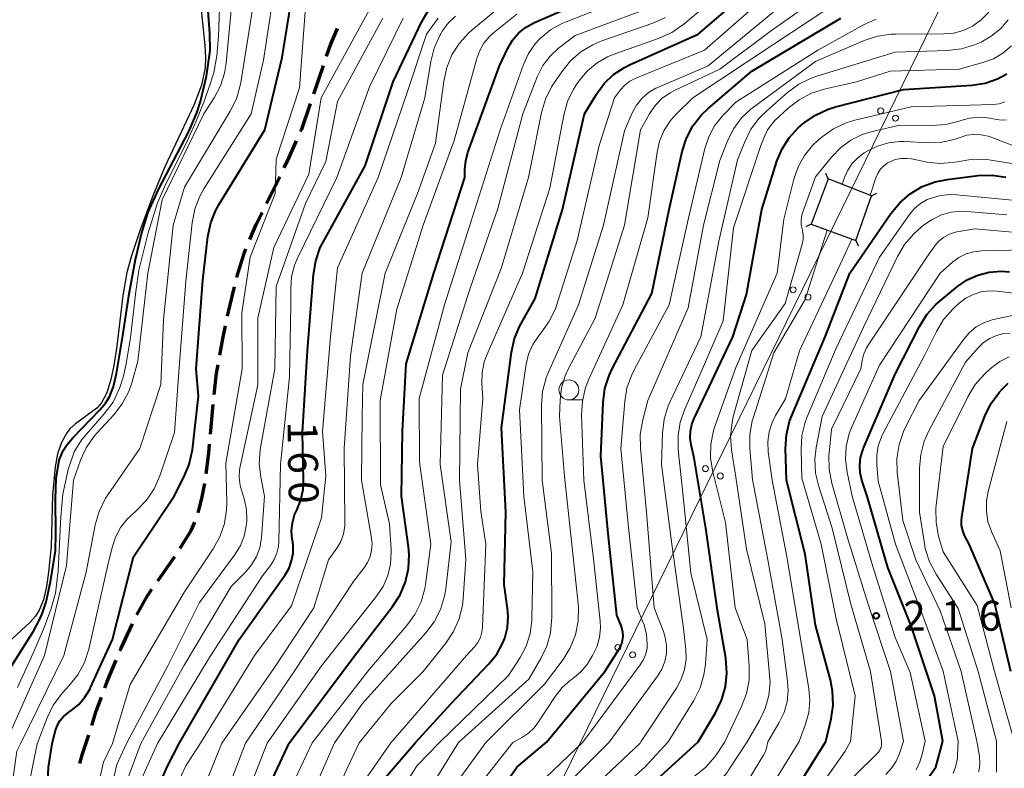
# Model space of a CAD drawing. Units: metres. Extents: x -74000 to -72000, y 22500 to 24001.
# Drawn here: x -73433 to -73309, y 23319 to 23413 of the extents above; entities that cross this region are included whole.
import ezdxf

# ---------------------------------------------------------------- set-up
doc = ezdxf.new("R2010")
doc.units = ezdxf.units.M
for name, color, linetype, lineweight in [('210300_徒歩道', 7, 'Continuous', 70), ('423500_高塔', 7, 'Continuous', 30), ('423599_高塔ひげ', 7, 'Continuous', 30), ('426500_送電線', 7, 'Continuous', 30), ('510100_河川', 7, 'Continuous', 30), ('633100_広葉樹林', 7, 'Continuous', 13), ('710100_等高線(計曲線)', 7, 'Continuous', 40), ('710200_等高線(主曲線)', 7, 'Continuous', 13), ('731200_図化機測定による標高点', 7, 'Continuous', 40)]:
    doc.layers.add(name, color=color, linetype=linetype, lineweight=lineweight)
doc.styles.add('Style-WORKING', font='MS Gothic.ttf')

msp = doc.modelspace()

# ---------------------------------------------------------------- linework, layer by layer
at = {"layer": '210300_徒歩道', "linetype": 'Continuous', "lineweight": 70}
for p, q in [((-73395.98, 23403.49), (-73394.77, 23407.04)), ((-73401.91, 23389.74), (-73400.25, 23393.1)), ((-73408.93, 23360.78), (-73408.6, 23364.52)), ((-73415.56, 23342.36), (-73413.42, 23345.44))]:
    msp.add_line(p, q, dxfattribs=at)
at = {"layer": '210300_徒歩道', "linetype": 'Continuous', "lineweight": 70, "flags": 128}
for points in [[(-73394.37, 23408.22), (-73393.88, 23409.66), (-73392.98, 23411.7)], [(-73397.62, 23398.76), (-73397.48, 23399.07), (-73396.38, 23402.3)], [(-73399.7, 23394.22), (-73399.11, 23395.41), (-73398.12, 23397.62)], [(-73404, 23385.2), (-73403.2, 23387.12), (-73402.46, 23388.62)], [(-73405.61, 23380.47), (-73405.53, 23380.79), (-73404.72, 23383.46), (-73404.48, 23384.04)], [(-73406.78, 23375.61), (-73406.52, 23376.84), (-73405.91, 23379.26)], [(-73407.76, 23370.71), (-73407.4, 23372.74), (-73407.05, 23374.39)], [(-73408.49, 23365.76), (-73408.17, 23368.45), (-73407.99, 23369.48)], [(-73409.48, 23355.81), (-73409.14, 23358.42), (-73409.04, 23359.54)], [(-73410.49, 23350.92), (-73410.39, 23351.24), (-73410.02, 23352.7), (-73409.66, 23354.58)], [(-73412.72, 23346.47), (-73411.36, 23348.7), (-73410.9, 23349.74)], [(-73418.16, 23338.1), (-73416.79, 23340.59), (-73416.28, 23341.33)], [(-73420.3, 23333.58), (-73420.15, 23333.94), (-73418.71, 23336.97)], [(-73422.19, 23328.95), (-73421.91, 23329.73), (-73420.78, 23332.42)], [(-73423.83, 23324.23), (-73423.26, 23326.02), (-73422.62, 23327.78)], [(-73425.31, 23319.45), (-73424.98, 23320.65), (-73424.21, 23323.04)]]:
    msp.add_lwpolyline(points, dxfattribs=at)
at = {"layer": '423500_高塔', "linetype": 'Continuous', "lineweight": 30}
msp.add_3dface([(-73325.99, 23390.72), (-73331.43, 23392.82), (-73333.55, 23387.13), (-73327.97, 23385.1)], dxfattribs=at)
at = {"layer": '423599_高塔ひげ', "linetype": 'Continuous', "lineweight": 30, "flags": 128}
for points in [[(-73331.43, 23392.82), (-73331.73, 23393.51)], [(-73325.99, 23390.72), (-73325.32, 23391.04)], [(-73333.55, 23387.13), (-73334.24, 23386.82)], [(-73327.97, 23385.1), (-73327.65, 23384.42)]]:
    msp.add_lwpolyline(points, dxfattribs=at)
at = {"layer": '426500_送電線', "linetype": 'Continuous', "lineweight": 13, "flags": 128}
msp.add_lwpolyline([(-72990.43, 24000), (-73125.93, 23805.8), (-73329.57, 23389.32), (-73469.8, 23103.06), (-73611.46, 22906.9), (-73736.03, 22611.99), (-73774.13, 22500)], dxfattribs=at)
at = {"layer": '426500_送電線', "linetype": 'Continuous', "lineweight": 13}
for centre in [(-73324.83, 23401.37), (-73322.98, 23400.45), (-73335.82, 23378.91), (-73333.96, 23377.99), (-73346.82, 23356.46), (-73344.96, 23355.54), (-73357.82, 23334.01), (-73355.96, 23333.09)]:
    msp.add_circle(centre, 0.375, dxfattribs=at)
at = {"layer": '510100_河川', "linetype": 'Continuous', "lineweight": 30, "flags": 128}
for points in [[(-73410.23, 23415.26), (-73409.64, 23409.58), (-73409.56, 23408.08), (-73409.61, 23406.77), (-73410.08, 23404.6), (-73410.98, 23402.16), (-73414.66, 23394.33), (-73416.17, 23390.68), (-73417.77, 23386.43), (-73418.86, 23383.16), (-73419.44, 23381.06), (-73419.92, 23378.17), (-73420.68, 23371.82), (-73421.06, 23369.42), (-73421.44, 23367.63), (-73421.95, 23365.98), (-73422.6, 23364.71), (-73423.21, 23364.07), (-73425.86, 23362.08), (-73426.57, 23361.46), (-73426.98, 23360.96), (-73427.64, 23359.75), (-73428.11, 23358.3), (-73428.43, 23356.68), (-73428.75, 23353.15), (-73428.93, 23346.7), (-73429.24, 23343.46), (-73429.51, 23341.67), (-73429.89, 23340.01)], [(-73429.89, 23340.01), (-73430.42, 23338.68), (-73430.9, 23337.96), (-73431.58, 23337.21), (-73434.89, 23334.11)]]:
    msp.add_lwpolyline(points, dxfattribs=at)
at = {"layer": '633100_広葉樹林', "linetype": 'Continuous', "lineweight": 13}
msp.add_line((-73363.96, 23365.09), (-73362.29, 23365.09), dxfattribs=at)
msp.add_circle((-73363.96, 23366.34), 1.25, dxfattribs=at)
at = {"layer": '710100_等高線(計曲線)', "linetype": 'Continuous', "lineweight": 40, "flags": 128}
for points, elevation in [([(-73428.82, 23321.94), (-73428.43, 23323.47), (-73428.18, 23324.16), (-73427.82, 23324.79), (-73427.36, 23325.36), (-73426.8, 23325.83), (-73426.72, 23325.89), (-73426.42, 23326.1), (-73425.47, 23326.87), (-73424.68, 23327.79), (-73424.05, 23328.84), (-73423.99, 23328.97), (-73421.24, 23335), (-73418.61, 23345.39), (-73413.49, 23353), (-73412.27, 23355.37), (-73411.6, 23356.99), (-73411.21, 23358.82), (-73410.43, 23365.57), (-73410.71, 23369), (-73409.9, 23380.1), (-73409.26, 23385.59), (-73408.9, 23387.3), (-73408.26, 23388.91), (-73407.85, 23389.65), (-73402.11, 23399), (-73399.94, 23408.06), (-73398.2, 23419)], 150), ([(-73415.46, 23391.48), (-73411.66, 23398.77), (-73410.64, 23401.1), (-73410.17, 23402.52), (-73409.43, 23405.74), (-73408.99, 23408.93), (-73409.01, 23411.08), (-73409.52, 23417.94)], 140), ([(-73383.2, 23322.07), (-73378.73, 23327), (-73373.99, 23331.95), (-73373.02, 23333.16), (-73372.27, 23334.52), (-73372.01, 23335.18), (-73371.67, 23336.52), (-73371.57, 23337.91), (-73371.65, 23338.91), (-73372.07, 23341.93), (-73371.86, 23351), (-73372.42, 23361.58), (-73371.15, 23371.09), (-73370.77, 23372.8), (-73370.1, 23374.4), (-73369.95, 23374.68), (-73368.19, 23377.81), (-73364.76, 23389), (-73362.02, 23401), (-73360.51, 23403.47), (-73359.54, 23404.78), (-73358.36, 23405.91), (-73357, 23406.81), (-73356.36, 23407.13), (-73347.73, 23411), (-73339, 23418.54)], 180), ([(-73399.06, 23322.02), (-73391, 23332.81), (-73386.08, 23339.17), (-73385.14, 23340.63), (-73384.47, 23342.24), (-73384.08, 23343.94), (-73384, 23345.68), (-73384.08, 23346.64), (-73384.95, 23353), (-73384.84, 23361.16), (-73384.39, 23369.61), (-73380.91, 23381), (-73377, 23393), (-73377, 23394.06), (-73376.91, 23395.1), (-73376.64, 23396.12), (-73372.66, 23407), (-73371.6, 23409.23), (-73371.02, 23410.22), (-73370.28, 23411.1), (-73369.39, 23411.83), (-73368.29, 23412.44), (-73359, 23416.52)], 170), ([(-73412.86, 23321.98), (-73405.32, 23335), (-73399.57, 23343.13), (-73399.08, 23343.97), (-73398.75, 23344.88), (-73398.57, 23345.84), (-73398.57, 23346.81), (-73398.62, 23347.26), (-73398.68, 23347.6), (-73398.76, 23348.63), (-73398.66, 23349.65), (-73398.38, 23350.65), (-73398.11, 23351.26), (-73397.6, 23352.52), (-73397.31, 23353.84), (-73397.26, 23354.95), (-73397.37, 23361), (-73396.74, 23371.26), (-73396.01, 23380.83), (-73395.73, 23382.55), (-73395.15, 23384.2), (-73394.8, 23384.9), (-73389.53, 23394.47), (-73386.01, 23405), (-73382.47, 23412.51), (-73381.59, 23414.02)], 160), ([(-73366.78, 23322.11), (-73359.43, 23331), (-73357.61, 23333.9), (-73357.37, 23334.37), (-73357.22, 23334.87), (-73357.15, 23335.4), (-73357.18, 23335.93), (-73357.3, 23336.44), (-73357.37, 23336.63), (-73357.94, 23338.06), (-73359, 23347.92), (-73359.96, 23358.04), (-73359.66, 23364.77), (-73359.44, 23366.5), (-73358.91, 23368.16), (-73358.52, 23368.98), (-73353.54, 23378.46), (-73351.37, 23389), (-73349.73, 23396.26), (-73349.2, 23397.92), (-73348.39, 23399.47), (-73347.32, 23400.85), (-73346.47, 23401.67), (-73341, 23406.34), (-73329.82, 23413)], 190), ([(-73347.75, 23322.17), (-73345.55, 23325.81), (-73344.79, 23327.38), (-73344.31, 23329.06), (-73344.12, 23330.79), (-73344.27, 23332.67), (-73345.3, 23338.7), (-73346.77, 23349), (-73348.23, 23357.77), (-73348.61, 23359.45), (-73348.73, 23360.3), (-73348.7, 23361.17), (-73348.52, 23362.01), (-73348.26, 23362.68), (-73343.37, 23373), (-73341.68, 23378.32), (-73339.76, 23389), (-73337.85, 23395.05), (-73337.2, 23396.59), (-73336.3, 23397.99), (-73335.17, 23399.22), (-73334.85, 23399.51), (-73334.44, 23399.85), (-73333.01, 23400.84), (-73331.43, 23401.58), (-73330.51, 23401.86), (-73321.95, 23404.05), (-73313.35, 23404.61), (-73311.72, 23404.86), (-73310.16, 23405.39), (-73309, 23406)], 200), ([(-73331.73, 23322.21), (-73331.06, 23325.06), (-73330.81, 23326.78), (-73330.87, 23328.52), (-73331.15, 23329.95), (-73333, 23336.81), (-73334.29, 23345.71), (-73336.64, 23355), (-73336.76, 23358.98), (-73336.66, 23360.72), (-73336.26, 23362.42), (-73335.96, 23363.2), (-73331.79, 23373), (-73328.7, 23381), (-73323.56, 23388.49), (-73322.45, 23389.84), (-73321.12, 23390.97), (-73319.62, 23391.86), (-73317.99, 23392.47), (-73316.51, 23392.76), (-73312.58, 23393.24), (-73310.84, 23393.3), (-73309.12, 23393.05)], 210), ([(-73434.85, 23330.17), (-73431.15, 23336.07), (-73430.31, 23337.64), (-73430, 23338.36), (-73429.56, 23339.75), (-73428.99, 23342.24), (-73428.4, 23346.16), (-73428.33, 23348.31), (-73428.39, 23352.62), (-73428.29, 23355.22), (-73427.91, 23357.51), (-73427.43, 23358.73), (-73426.91, 23359.51), (-73426.21, 23360.34), (-73422.8, 23363.82), (-73422.11, 23364.66), (-73421.61, 23365.47), (-73421.11, 23366.77), (-73420.71, 23368.38), (-73419.95, 23373.16), (-73419.13, 23378.42), (-73418.34, 23382.7), (-73417.58, 23385.94), (-73416.74, 23388.67), (-73415.46, 23391.48)], 140), ([(-73317.02, 23322.25), (-73318.07, 23327.93), (-73321, 23336.71), (-73323.93, 23344.07), (-73326.51, 23353), (-73327.18, 23355), (-73327.41, 23355.94), (-73327.46, 23356.9), (-73327.35, 23357.86), (-73327.08, 23358.79), (-73327.02, 23358.94), (-73323, 23368.31), (-73319.95, 23374.32), (-73319.03, 23375.8), (-73317.87, 23377.1), (-73317.37, 23377.54), (-73315.21, 23379.31), (-73313.99, 23380.14), (-73312.64, 23380.75), (-73311.2, 23381.12), (-73309.72, 23381.23), (-73308.67, 23381.15)], 220), ([(-73308.48, 23331), (-73310.5, 23339.5), (-73313.75, 23347), (-73314.3, 23348.08), (-73314.54, 23348.68), (-73314.68, 23349.31), (-73314.7, 23349.96), (-73314.66, 23350.35), (-73313.32, 23359), (-73311.77, 23363.04), (-73311, 23364.6), (-73309.97, 23366.01), (-73309.49, 23366.52), (-73308.83, 23367.18)], 230), ([(-73429.5, 23313.88), (-73429.24, 23319), (-73428.82, 23321.94)], 150), ([(-73409.54, 23249), (-73409.18, 23257), (-73411.07, 23266.93), (-73412.21, 23277), (-73411.41, 23287), (-73412.6, 23297.4), (-73414.1, 23307), (-73415.25, 23312.88), (-73415.43, 23314.52), (-73415.31, 23316.17), (-73414.92, 23317.78), (-73414.37, 23319.05), (-73412.86, 23321.98)], 160), ([(-73397.93, 23243), (-73397, 23254.2), (-73397.47, 23261), (-73398.32, 23271.68), (-73398.23, 23281), (-73398.73, 23291.27), (-73400.51, 23301.49), (-73401.98, 23307.08), (-73402.27, 23308.8), (-73402.26, 23310.54), (-73402.22, 23310.96), (-73401.39, 23317), (-73399.06, 23322.02)], 170), ([(-73384.65, 23249), (-73384.81, 23259.19), (-73385.09, 23267), (-73384.68, 23279), (-73385.25, 23287), (-73387.97, 23296.03), (-73389, 23306.17), (-73389.3, 23310.36), (-73389.27, 23311.96), (-73388.97, 23313.53), (-73388.4, 23315.03), (-73388.24, 23315.33), (-73387, 23317.66), (-73383.2, 23322.07)], 180), ([(-73371.57, 23241), (-73372.41, 23251.59), (-73372.15, 23263), (-73371.03, 23272.97), (-73371, 23279.12), (-73373.84, 23290.16), (-73376.14, 23299), (-73376.45, 23305.19), (-73376.39, 23306.93), (-73375.99, 23308.73), (-73374.63, 23313), (-73370.49, 23319), (-73366.78, 23322.11)], 190), ([(-73358.49, 23241.51), (-73359.29, 23251), (-73359.43, 23261), (-73357.41, 23269.2), (-73357.15, 23270.92), (-73357.18, 23272.66), (-73357.21, 23272.92), (-73358.38, 23281.62), (-73361.5, 23289), (-73363.97, 23293.75), (-73364.63, 23295.37), (-73365.01, 23297.07), (-73365.08, 23298.81), (-73365, 23299.72), (-73364.48, 23303.5), (-73364.09, 23305.2), (-73363.42, 23306.81), (-73362.48, 23308.27), (-73361.43, 23309.42), (-73353, 23317.36), (-73347.75, 23322.17)], 200), ([(-73333.13, 23249), (-73332.88, 23259.12), (-73331.8, 23271), (-73333.32, 23280.68), (-73336.78, 23289), (-73339.42, 23294.49), (-73339.73, 23295.31), (-73339.89, 23296.18), (-73339.9, 23297.06), (-73339.86, 23297.45), (-73339.73, 23297.99), (-73339.51, 23298.49), (-73339.2, 23298.95), (-73338.82, 23299.34), (-73338.38, 23299.67), (-73338.24, 23299.75), (-73329, 23304.74), (-73324.97, 23309.03), (-73317.91, 23319), (-73317.02, 23322.25)], 220), ([(-73336.89, 23313.87), (-73331.73, 23322.21)], 210)]:
    msp.add_lwpolyline(points, dxfattribs=dict(at, elevation=elevation))
at = {"layer": '710200_等高線(主曲線)', "linetype": 'Continuous', "lineweight": 13, "flags": 128}
for points, elevation in [([(-73430.69, 23321.93), (-73429.43, 23325.2), (-73428.66, 23326.76), (-73427.63, 23328.17), (-73427.41, 23328.41), (-73426.66, 23329.22), (-73425.58, 23330.59), (-73424.76, 23332.13), (-73424.21, 23333.81), (-73421.84, 23344.16), (-73421.27, 23346.58), (-73420.85, 23347.87), (-73420.21, 23349.06), (-73419.38, 23350.12), (-73418.84, 23350.64), (-73418.17, 23351.23), (-73416.96, 23352.49), (-73416, 23353.94), (-73415.29, 23355.55), (-73413.45, 23361), (-73412.86, 23369.14), (-73412.02, 23379.98), (-73411.24, 23387.31), (-73410.91, 23389.02), (-73410.28, 23390.64), (-73409.76, 23391.58), (-73403.84, 23401), (-73402.29, 23407.71), (-73400.57, 23419)], 148), ([(-73386.32, 23322.06), (-73376.8, 23333), (-73375.82, 23334.08), (-73375.39, 23334.64), (-73375.07, 23335.26), (-73374.87, 23335.93), (-73374.78, 23336.62), (-73374.36, 23347), (-73375, 23351.06), (-73375.42, 23357), (-73374.74, 23365.26), (-73374.87, 23367.16), (-73374.84, 23368.52), (-73374.58, 23369.86), (-73374.23, 23370.82), (-73369.77, 23381), (-73366.33, 23391.67), (-73364.61, 23400.84), (-73364.14, 23402.52), (-73363.38, 23404.09), (-73362.93, 23404.79), (-73362.6, 23405.25), (-73361.61, 23406.41), (-73360.43, 23407.38), (-73359.1, 23408.14), (-73358.4, 23408.42), (-73352.63, 23410.48), (-73351.04, 23411.2), (-73349.53, 23412.26), (-73341.54, 23419)], 178), ([(-73374.4, 23322.09), (-73367, 23329.39), (-73364.69, 23332.5), (-73363.78, 23333.98), (-73363.14, 23335.6), (-73362.79, 23337.3), (-73362.75, 23339.04), (-73362.79, 23339.48), (-73363.37, 23345), (-73364.51, 23355.49), (-73365.13, 23363), (-73365.07, 23365.06), (-73364.88, 23366.6), (-73364.43, 23368.09), (-73364.04, 23368.94), (-73360.65, 23375.35), (-73357, 23387), (-73354.98, 23399), (-73353.86, 23401), (-73353.15, 23402.03), (-73352.28, 23402.91), (-73351.27, 23403.63), (-73350.64, 23403.97), (-73345, 23406.58), (-73338.55, 23411.45), (-73330.56, 23417.11)], 186), ([(-73434.7, 23321.92), (-73429.78, 23333), (-73427, 23344.29), (-73426.14, 23355), (-73425.25, 23357.51), (-73424.52, 23359.09), (-73423.53, 23360.53), (-73423.17, 23360.94), (-73421.07, 23363.22), (-73420, 23364.6), (-73419.19, 23366.14), (-73418.78, 23367.34), (-73418.05, 23369.95), (-73416.8, 23381), (-73415, 23390.2), (-73409.77, 23401), (-73408.47, 23403), (-73407.68, 23404.49), (-73407.16, 23406.09), (-73406.96, 23407.37), (-73406.18, 23415.82)], 144), ([(-73396.19, 23322.03), (-73389, 23331.29), (-73384.29, 23336.76), (-73383.27, 23338.17), (-73382.51, 23339.74), (-73382.04, 23341.42), (-73381.96, 23341.93), (-73381.27, 23347), (-73382.7, 23357.3), (-73382.74, 23365.26), (-73379.58, 23377), (-73376.08, 23387.92), (-73372.6, 23399), (-73369.67, 23407.19), (-73369.04, 23408.56), (-73368.18, 23409.79), (-73367.58, 23410.45), (-73366.26, 23411.53), (-73364.77, 23412.37), (-73364.32, 23412.56), (-73356.82, 23415.52)], 172), ([(-73371, 23322.1), (-73369.8, 23322.75), (-73369.02, 23323.27), (-73368.33, 23323.91), (-73367.85, 23324.54), (-73365.69, 23327.85), (-73364.81, 23328.97), (-73363.75, 23329.91), (-73363.5, 23330.09), (-73362.51, 23330.91), (-73361.68, 23331.89), (-73361.37, 23332.37), (-73360.99, 23333), (-73360.46, 23334.09), (-73360.13, 23335.25), (-73360, 23336.46), (-73360.04, 23337.32), (-73360.88, 23345.12), (-73362.1, 23355), (-73362.37, 23363.2), (-73362.27, 23364.94), (-73361.88, 23366.64), (-73361.46, 23367.7), (-73357.18, 23377), (-73354.05, 23387.95), (-73352.9, 23396.16), (-73352.58, 23397.58), (-73352.01, 23398.93), (-73351.22, 23400.15), (-73350.46, 23401), (-73348.4, 23403), (-73338.35, 23409.65), (-73329.23, 23415.72)], 188), ([(-73433.14, 23329), (-73431.17, 23333.28), (-73429.79, 23336.53), (-73428.97, 23338.78), (-73428.4, 23340.82), (-73428.04, 23343.63), (-73427.72, 23350.4), (-73427.46, 23353.26), (-73426.79, 23356.37), (-73426.03, 23358.58), (-73425.06, 23360.11), (-73422.27, 23363.35), (-73421.16, 23364.82), (-73420.31, 23366.64), (-73419.86, 23368.06), (-73419.5, 23369.61), (-73418.97, 23372.93), (-73418.32, 23378.68), (-73417.91, 23381.38), (-73416.76, 23386.06), (-73415.57, 23389.83), (-73414.53, 23392.19), (-73412.03, 23397.17), (-73410.77, 23400), (-73409.77, 23402.46), (-73408.93, 23404.83), (-73408.53, 23406.2), (-73408.15, 23408.29), (-73407.93, 23410.75), (-73407.82, 23414.2)], 142), ([(-73432.76, 23321.93), (-73427.32, 23333), (-73424.55, 23343.45), (-73423.4, 23349.41), (-73422.92, 23351.09), (-73422.15, 23352.65), (-73421.82, 23353.17), (-73417.81, 23359), (-73415.15, 23367), (-73414.84, 23375.16), (-73413.63, 23387), (-73412.2, 23391.8), (-73406.45, 23401.32), (-73405.68, 23402.89), (-73405.19, 23404.56), (-73405.13, 23404.94), (-73403.64, 23414.36)], 146), ([(-73421.24, 23321.96), (-73419, 23329.36), (-73412.21, 23341), (-73408.6, 23346.38), (-73407.75, 23347.91), (-73407.19, 23349.56), (-73406.92, 23351.28), (-73406.9, 23352.16), (-73407, 23357.15), (-73404.97, 23369), (-73405, 23376.02), (-73403.95, 23383), (-73400.82, 23391), (-73400.68, 23395.32), (-73397.76, 23404.24), (-73397, 23414.36)], 152), ([(-73419.47, 23321.96), (-73414.29, 23331.71), (-73410.33, 23339.67), (-73405.83, 23345.73), (-73405.17, 23346.81), (-73404.7, 23347.98), (-73404.45, 23349.22), (-73404.41, 23349.59), (-73404.39, 23349.96), (-73404.42, 23351.32), (-73404.69, 23352.65), (-73404.93, 23353.36), (-73405.22, 23354.33), (-73405.34, 23355.33), (-73405.29, 23356.33), (-73405.22, 23356.73), (-73403.01, 23366.99), (-73403, 23375.34), (-73401, 23384.21), (-73396.59, 23393.41), (-73395.06, 23403), (-73389, 23414.1)], 154), ([(-73404.53, 23322.01), (-73398.44, 23331), (-73391, 23342.29), (-73389.68, 23343.96), (-73389.23, 23344.66), (-73388.9, 23345.42), (-73388.71, 23346.23), (-73388.66, 23347.07), (-73388.73, 23347.73), (-73389.97, 23355), (-73389.91, 23363), (-73389.83, 23367), (-73387.02, 23380.98), (-73382.94, 23391), (-73380.7, 23397.3), (-73379.67, 23405.1), (-73379.29, 23406.8), (-73378.63, 23408.41), (-73377.69, 23409.88), (-73376.51, 23411.16), (-73376.12, 23411.5), (-73373, 23414.07)], 166), ([(-73393.38, 23322.04), (-73389.87, 23327), (-73381.9, 23335.86), (-73380.86, 23337.25), (-73380.07, 23338.8), (-73379.56, 23340.47), (-73379.41, 23341.39), (-73378.72, 23347.28), (-73380.13, 23357), (-73379.81, 23368.19), (-73376.37, 23379), (-73372.89, 23389.11), (-73369.75, 23401), (-73367.88, 23405.7), (-73367.21, 23407.04), (-73366.32, 23408.23), (-73365.23, 23409.26), (-73365.09, 23409.37), (-73363.19, 23410.81), (-73355.07, 23413.84)], 174), ([(-73380.21, 23322.07), (-73371.52, 23330.48), (-73370.07, 23332.74), (-73369.31, 23334.19), (-73368.81, 23335.76), (-73368.59, 23337.38), (-73368.59, 23337.69), (-73368.5, 23343.5), (-73369.63, 23353), (-73370.15, 23363.85), (-73369.31, 23369.56), (-73369.01, 23370.83), (-73368.5, 23372.02), (-73367.79, 23373.1), (-73367.58, 23373.36), (-73367.49, 23373.46), (-73366.47, 23374.88), (-73365.7, 23376.44), (-73365.53, 23376.93), (-73362.9, 23385.1), (-73360.15, 23397), (-73358.25, 23403), (-73357.49, 23404), (-73356.95, 23404.59), (-73356.32, 23405.08), (-73355.57, 23405.48), (-73346.93, 23409), (-73341, 23414.15)], 182), ([(-73377.82, 23322.08), (-73369, 23330.04), (-73367.48, 23332.62), (-73366.73, 23334.19), (-73366.26, 23335.87), (-73366.09, 23337.76), (-73366.15, 23345.85), (-73367.31, 23355), (-73367.39, 23364.42), (-73367.25, 23366.16), (-73366.81, 23367.85), (-73366.52, 23368.58), (-73362.77, 23377), (-73359.63, 23387), (-73357, 23398.87), (-73356, 23401.13), (-73355.47, 23402.08), (-73354.79, 23402.93), (-73353.97, 23403.65), (-73353.03, 23404.21), (-73352.73, 23404.35), (-73346.5, 23407), (-73338.1, 23413.9)], 184), ([(-73358.92, 23322.13), (-73352.83, 23330.41), (-73352.3, 23331.28), (-73351.93, 23332.24), (-73351.73, 23333.24), (-73351.7, 23334.26), (-73351.86, 23335.27), (-73352.09, 23336), (-73353.24, 23339), (-73354.22, 23351), (-73354.99, 23359.02), (-73355.01, 23360.76), (-73354.69, 23362.59), (-73354.04, 23365), (-73349, 23376.66), (-73347.08, 23387), (-73345, 23395.15), (-73344, 23397.69), (-73343.27, 23399.15), (-73342.29, 23400.47), (-73341.1, 23401.6), (-73340.8, 23401.82), (-73333, 23407.54), (-73326.89, 23410.18), (-73325.23, 23410.73), (-73323.51, 23410.99), (-73322.94, 23411.01), (-73316.95, 23411.02), (-73315.7, 23411.13), (-73314.48, 23411.46), (-73313.32, 23412.01), (-73312.22, 23412.79), (-73311.27, 23413.76)], 194), ([(-73417.68, 23321.97), (-73412.28, 23331.72), (-73406.33, 23341.67), (-73404.53, 23343.47), (-73403.77, 23344.38), (-73403.17, 23345.42), (-73402.76, 23346.54), (-73402.55, 23347.8), (-73402.16, 23353), (-73402.63, 23355.37), (-73402.82, 23357.1), (-73402.71, 23358.84), (-73402.66, 23359.1), (-73400.87, 23369), (-73400.69, 23379.31), (-73397, 23389.75), (-73394.44, 23395), (-73393, 23402.54), (-73387.3, 23413)], 156), ([(-73415.59, 23321.97), (-73409, 23332.84), (-73402.42, 23343), (-73401.4, 23344.31), (-73400.93, 23345.04), (-73400.59, 23345.84), (-73400.39, 23346.69), (-73400.35, 23347.28), (-73400.15, 23357), (-73399, 23368), (-73398.84, 23377), (-73398.86, 23379.06), (-73398.75, 23380.55), (-73398.38, 23382.01), (-73397.98, 23382.96), (-73393.06, 23393), (-73389, 23404.4), (-73384.75, 23413)], 158), ([(-73410.19, 23321.99), (-73403.41, 23333), (-73398.77, 23339.23), (-73395, 23350.3), (-73394.46, 23355.54), (-73394.87, 23361.13), (-73393.87, 23373), (-73393, 23381.67), (-73387.9, 23393), (-73384.21, 23403.79), (-73381.81, 23411), (-73380.37, 23413)], 162), ([(-73407.53, 23322), (-73401, 23331.38), (-73395.95, 23339), (-73394.11, 23345), (-73393.08, 23346.48), (-73392.58, 23347.33), (-73392.25, 23348.26), (-73392.08, 23349.22), (-73392.06, 23349.76), (-73392.14, 23359), (-73391.37, 23370.63), (-73389.92, 23381), (-73385, 23393), (-73382.05, 23403), (-73381.3, 23407.54), (-73380.87, 23409.23), (-73380.16, 23410.82), (-73380.04, 23411.03), (-73379.84, 23411.37), (-73379.1, 23412.39), (-73378.2, 23413.27)], 164), ([(-73401.82, 23322.01), (-73395, 23331.69), (-73388.09, 23340.44), (-73387.27, 23341.68), (-73386.68, 23343.04), (-73386.34, 23344.49), (-73386.25, 23345.97), (-73386.27, 23346.26), (-73386.47, 23349.53), (-73387.58, 23354.42), (-73387.64, 23365), (-73385.53, 23376.47), (-73382.23, 23387), (-73378.34, 23397.66), (-73376.04, 23405.96), (-73375.52, 23407.93), (-73375.15, 23408.94), (-73374.62, 23409.88), (-73373.94, 23410.7), (-73373.41, 23411.17), (-73370.48, 23413.52)], 168), ([(-73390.26, 23322.05), (-73386.26, 23327), (-73382.25, 23331), (-73379.4, 23334.56), (-73378.43, 23336.02), (-73377.74, 23337.61), (-73377.32, 23339.31), (-73377.24, 23340.11), (-73376.89, 23345.11), (-73377.67, 23355), (-73377.58, 23366.42), (-73376.65, 23371), (-73372.44, 23381.56), (-73369.03, 23393), (-73367.39, 23401.15), (-73366.9, 23402.82), (-73366.13, 23404.38), (-73365.89, 23404.75), (-73364.86, 23406.27), (-73363.77, 23407.63), (-73362.45, 23408.77), (-73360.96, 23409.67), (-73359.84, 23410.14), (-73353.43, 23412.36), (-73351.84, 23413.07)], 176), ([(-73362.21, 23322.13), (-73355, 23331.84), (-73354.59, 23332.5), (-73354.3, 23333.22), (-73354.15, 23333.98), (-73354.12, 23334.45), (-73354.21, 23335.66), (-73354.52, 23336.85), (-73354.66, 23337.23), (-73355.41, 23339), (-73356.5, 23349.5), (-73357.42, 23359), (-73356.95, 23364.89), (-73356.67, 23366.61), (-73356.08, 23368.25), (-73355.78, 23368.86), (-73351.37, 23377), (-73349, 23387.72), (-73346.89, 23396.66), (-73346.41, 23398.12), (-73345.68, 23399.47), (-73344.67, 23400.73), (-73343, 23402.47), (-73332.71, 23409), (-73327, 23412.17), (-73325.41, 23412.88)], 192), ([(-73354.91, 23322.15), (-73350.46, 23328.91), (-73349.85, 23330.04), (-73349.45, 23331.26), (-73349.26, 23332.53), (-73349.29, 23333.77), (-73349.59, 23336.41), (-73351.03, 23346.97), (-73352.35, 23357), (-73352.22, 23360.93), (-73352.01, 23362.66), (-73351.5, 23364.33), (-73351.26, 23364.87), (-73347.4, 23373), (-73345.13, 23385), (-73342.79, 23395.21), (-73341.89, 23397.49), (-73341.11, 23399.05), (-73340.07, 23400.45), (-73339.18, 23401.34), (-73336.53, 23403.67), (-73335.12, 23404.7), (-73333.56, 23405.47), (-73332.84, 23405.72), (-73323, 23408.72), (-73316.44, 23408.93), (-73314.71, 23409.14), (-73313.04, 23409.65), (-73312.65, 23409.82), (-73312.24, 23410), (-73310.96, 23410.72), (-73309.81, 23411.66), (-73308.85, 23412.78)], 196), ([(-73351.49, 23322.16), (-73348.28, 23327.37), (-73347.5, 23328.93), (-73347.01, 23330.6), (-73346.83, 23331.9), (-73346.61, 23335), (-73348.64, 23343.36), (-73349.63, 23353), (-73350.23, 23358.84), (-73350.26, 23360.58), (-73349.99, 23362.31), (-73349.43, 23363.93), (-73347.18, 23369), (-73344.59, 23375), (-73343.32, 23386.68), (-73339.86, 23397), (-73339.43, 23398.15), (-73339.04, 23398.97), (-73338.51, 23399.71), (-73338.1, 23400.14), (-73336.45, 23401.69), (-73335.07, 23402.76), (-73333.53, 23403.58), (-73331.77, 23404.15), (-73327.88, 23405), (-73323.64, 23406.36), (-73315, 23406.6), (-73312, 23407.43), (-73310.69, 23407.91), (-73309.49, 23408.62), (-73308.42, 23409.53)], 198), ([(-73344.4, 23322.18), (-73342.29, 23326.59), (-73341.67, 23328.22), (-73341.35, 23329.93), (-73341.33, 23331.67), (-73341.58, 23335), (-73343.1, 23339), (-73344.31, 23349.69), (-73345.9, 23356.05), (-73346.18, 23357.77), (-73346.15, 23359.52), (-73345.82, 23361.23), (-73345.62, 23361.86), (-73343, 23369.16), (-73337.83, 23381), (-73337, 23387.76), (-73335.73, 23392.81), (-73335.2, 23394.35), (-73334.41, 23395.77), (-73333.39, 23397.03), (-73332.68, 23397.69), (-73332.17, 23398.12), (-73330.74, 23399.12), (-73329.16, 23399.86), (-73328.07, 23400.18), (-73321, 23401.88), (-73310.71, 23402.18), (-73309.97, 23402.26), (-73309.26, 23402.48)], 202), ([(-73341.6, 23322.18), (-73340.04, 23324.85), (-73339.32, 23326.37), (-73338.88, 23327.99), (-73338.72, 23329.66), (-73338.77, 23330.59), (-73339.36, 23337), (-73341.66, 23346.34), (-73343, 23355.39), (-73343.54, 23358.84), (-73343.67, 23360.58), (-73343.48, 23362.31), (-73343.3, 23363.11), (-73341, 23371.28), (-73336.81, 23377.19), (-73334.68, 23384.64), (-73334.57, 23385.21), (-73334.56, 23385.79), (-73334.65, 23386.36), (-73334.7, 23386.54), (-73334.81, 23387.05), (-73334.83, 23387.57), (-73334.77, 23388.08), (-73334.67, 23388.43), (-73333, 23393.1), (-73331, 23395.57), (-73329.88, 23396.73), (-73328.59, 23397.67), (-73327.14, 23398.38), (-73325.9, 23398.76), (-73322.45, 23399.55), (-73318.39, 23399.51), (-73316.67, 23399.64), (-73314.99, 23400.07), (-73314.76, 23400.16), (-73313.67, 23400.46), (-73312.55, 23400.58), (-73311.42, 23400.5), (-73311.16, 23400.45), (-73310.27, 23400.27), (-73309.66, 23400.2), (-73309.05, 23400.24)], 204), ([(-73329.66, 23392.14), (-73329.37, 23393), (-73328.97, 23393.92), (-73328.41, 23394.76), (-73327.72, 23395.49), (-73326.89, 23396.09), (-73326.54, 23396.31), (-73325.25, 23396.94), (-73323.86, 23397.35), (-73322.43, 23397.5), (-73321.87, 23397.5), (-73318.76, 23397.35), (-73317.18, 23397.42), (-73315.63, 23397.76), (-73314.87, 23398.03), (-73314.02, 23398.3), (-73313.13, 23398.41), (-73312.23, 23398.37), (-73311.36, 23398.18), (-73311.11, 23398.09), (-73308.06, 23396.95)], 206), ([(-73326.14, 23390.78), (-73325.44, 23392.94), (-73325.21, 23393.49), (-73324.89, 23393.99), (-73324.48, 23394.43), (-73324.01, 23394.79), (-73323.69, 23394.97), (-73323, 23395.24), (-73322.26, 23395.38), (-73321.52, 23395.4), (-73320.96, 23395.33), (-73319.02, 23394.94), (-73317.41, 23394.76), (-73315.8, 23394.87), (-73314.99, 23395.03), (-73313.27, 23395.3), (-73311.52, 23395.27), (-73310.98, 23395.19), (-73306.08, 23394.39)], 208), ([(-73328.61, 23322.22), (-73328.05, 23327.95), (-73330.41, 23337.59), (-73332.32, 23347), (-73334.74, 23355.26), (-73334.83, 23358.87), (-73334.71, 23360.6), (-73334.3, 23362.3), (-73334.04, 23362.97), (-73330.42, 23371.58), (-73324.98, 23383), (-73321.22, 23388.35), (-73320.59, 23389.11), (-73319.84, 23389.74), (-73318.99, 23390.23), (-73318.62, 23390.38), (-73317.38, 23390.74), (-73316.1, 23390.87), (-73315.28, 23390.83), (-73307.88, 23390.12)], 212), ([(-73324.72, 23322.23), (-73326.09, 23331), (-73328.57, 23339.43), (-73330.94, 23349), (-73332.61, 23354.2), (-73333, 23355.9), (-73333.08, 23357.64), (-73332.92, 23359.1), (-73332.19, 23363), (-73327, 23374.23), (-73322.74, 23383.08), (-73321.85, 23384.58), (-73320.71, 23385.9), (-73320.19, 23386.38), (-73319.45, 23387), (-73318.39, 23387.75), (-73317.22, 23388.3), (-73315.97, 23388.64), (-73314.68, 23388.76), (-73314.01, 23388.74), (-73309, 23388.31)], 214), ([(-73321.99, 23322.24), (-73323.59, 23331), (-73326.43, 23339.57), (-73329, 23347.78), (-73330.97, 23354.65), (-73331.3, 23356.36), (-73331.33, 23358.11), (-73331.3, 23358.42), (-73331, 23361.4), (-73327.34, 23369), (-73327.17, 23370.04), (-73326.96, 23370.86), (-73326.61, 23371.64), (-73326.41, 23371.96), (-73319.04, 23383), (-73318.02, 23384.43), (-73317.53, 23385), (-73316.95, 23385.48), (-73316.3, 23385.85), (-73315.6, 23386.1), (-73315.27, 23386.17), (-73313, 23386.57), (-73305, 23385.86)], 216), ([(-73339.01, 23322.19), (-73337.57, 23324.6), (-73336.96, 23325.86), (-73336.58, 23327.21), (-73336.44, 23328.6), (-73336.51, 23329.78), (-73337.2, 23335), (-73338.98, 23345.02), (-73340.9, 23355.1), (-73341.24, 23359), (-73341.25, 23360.74), (-73340.95, 23362.46), (-73340.81, 23362.92), (-73338.24, 23371), (-73334.31, 23377.69), (-73331.53, 23386.39)], 206), ([(-73335.05, 23322.2), (-73334.25, 23324.38), (-73333.85, 23325.85), (-73333.71, 23327.37), (-73333.83, 23328.83), (-73335, 23335.89), (-73336.61, 23345.39), (-73338.47, 23355), (-73338.94, 23358.58), (-73338.99, 23359.83), (-73338.82, 23361.06), (-73338.44, 23362.25), (-73338.02, 23363.11), (-73336.78, 23365.22), (-73335, 23371.26), (-73329.93, 23382.07), (-73328.46, 23385.28)], 208), ([(-73319.27, 23322.25), (-73321.13, 23330.87), (-73323, 23335.27), (-73325.82, 23344.18), (-73328.4, 23353), (-73329.05, 23356), (-73329.25, 23357.62), (-73329.17, 23359.25), (-73328.8, 23360.85), (-73328.43, 23361.8), (-73325, 23369.46), (-73317.38, 23381), (-73315.82, 23382.37), (-73315.02, 23382.96), (-73314.12, 23383.4), (-73313.16, 23383.68), (-73312.18, 23383.79), (-73303, 23384.02)], 218), ([(-73315.13, 23322.26), (-73316.98, 23331.02), (-73319.66, 23338.34), (-73322.96, 23347), (-73325.13, 23354.87), (-73325.32, 23356.94), (-73325.33, 23358.14), (-73325.13, 23359.33), (-73324.72, 23360.47), (-73324.55, 23360.83), (-73319.33, 23370.67), (-73317.84, 23373.68), (-73316.93, 23375.17), (-73315.78, 23376.48), (-73315.6, 23376.64), (-73314.97, 23377.21), (-73314.14, 23377.85), (-73313.21, 23378.33), (-73312.21, 23378.64), (-73311.17, 23378.77), (-73310.23, 23378.73), (-73305, 23378.11)], 222), ([(-73312.77, 23322.27), (-73314.73, 23331), (-73317.38, 23338.62), (-73320.41, 23345), (-73322.07, 23349.93), (-73322.75, 23356.01), (-73322.79, 23357.75), (-73322.53, 23359.47), (-73321.97, 23361.13), (-73321.71, 23361.68), (-73320, 23365), (-73314.41, 23372.73), (-73313.69, 23373.55), (-73312.84, 23374.24), (-73311.89, 23374.77), (-73310.85, 23375.13), (-73310.66, 23375.17), (-73308.32, 23375.68)], 224), ([(-73310.28, 23322.27), (-73312.62, 23331), (-73315.11, 23338.89), (-73317.89, 23343.23), (-73318.7, 23344.78), (-73319.23, 23346.44), (-73319.35, 23347.07), (-73319.97, 23351), (-73319.97, 23356.5), (-73319.81, 23358.24), (-73319.36, 23359.92), (-73318.79, 23361.21), (-73314.19, 23369.81), (-73312.59, 23371.64), (-73311.92, 23372.29), (-73311.14, 23372.81), (-73310.29, 23373.18), (-73309.38, 23373.41), (-73308.58, 23373.47)], 226), ([(-73308.09, 23322.28), (-73310.54, 23331), (-73312.71, 23339.29), (-73317, 23346.01), (-73317.56, 23347.99), (-73317.88, 23349.7), (-73317.91, 23351.45), (-73317.87, 23351.87), (-73317, 23359.22), (-73313.87, 23365.54), (-73312.96, 23367.02), (-73311.8, 23368.33), (-73311.54, 23368.57), (-73310.9, 23369.14), (-73309.87, 23369.91), (-73308.71, 23370.48)], 228), ([(-73308.44, 23339), (-73309.86, 23346.14), (-73310.94, 23348.57), (-73311.37, 23349.81), (-73311.57, 23351.11), (-73311.55, 23352.43), (-73311.34, 23353.57), (-73309, 23362.36)], 232), ([(-73430.05, 23250.4), (-73429.58, 23252.07), (-73429.4, 23253.81), (-73429.52, 23255.55), (-73429.56, 23255.74), (-73430.89, 23263.11), (-73432.44, 23271.24), (-73432.61, 23272.97), (-73432.48, 23274.77), (-73431.43, 23281), (-73430.4, 23285.6), (-73430.67, 23297.33), (-73431.85, 23304.15), (-73433.77, 23311.01), (-73434.09, 23312.72), (-73434.11, 23314.47), (-73434.05, 23315.05), (-73433.24, 23321), (-73432.76, 23321.93)], 146), ([(-73427.29, 23249.92), (-73426.75, 23251.57), (-73426.5, 23253.3), (-73426.55, 23255.04), (-73426.77, 23256.26), (-73428.15, 23261.85), (-73429.9, 23272.1), (-73428.58, 23283), (-73427.8, 23287), (-73428.59, 23297.41), (-73429.75, 23306.25), (-73431.44, 23311.07), (-73431.87, 23312.76), (-73432, 23314.5), (-73431.81, 23316.34), (-73430.69, 23321.93)], 148), ([(-73423.66, 23313.92), (-73422.37, 23319.63), (-73421.24, 23321.96)], 152), ([(-73416.12, 23249.88), (-73415.55, 23254.39), (-73415.48, 23256.13), (-73415.71, 23257.86), (-73416.21, 23259.43), (-73418.63, 23265.37), (-73419.93, 23271.82), (-73420.13, 23273.55), (-73420.02, 23275.29), (-73419.97, 23275.57), (-73418.27, 23285), (-73419.04, 23294.96), (-73420.77, 23305), (-73421.8, 23311.02), (-73421.94, 23312.76), (-73421.78, 23314.49), (-73421.68, 23314.96), (-73420.67, 23319.33), (-73419.47, 23321.96)], 154), ([(-73419.38, 23317.35), (-73417.68, 23321.97)], 156), ([(-73410.96, 23209.09), (-73411.15, 23210.82), (-73411.2, 23211.05), (-73412.24, 23215.76), (-73414.25, 23225), (-73415.47, 23231), (-73415.29, 23237), (-73412.85, 23247.15), (-73411.67, 23252.88), (-73411.46, 23254.61), (-73411.56, 23256.35), (-73411.71, 23257.11), (-73413.4, 23264.6), (-73414.48, 23275), (-73414.14, 23285.86), (-73414.18, 23293.82), (-73415.74, 23299), (-73416.75, 23307), (-73417.86, 23312.26), (-73418.07, 23313.99), (-73417.98, 23315.73), (-73417.58, 23317.43), (-73417.18, 23318.45), (-73415.59, 23321.97)], 158), ([(-73406.67, 23251), (-73407.2, 23260.8), (-73409.5, 23269), (-73409.02, 23280.98), (-73409, 23289), (-73410.44, 23299.56), (-73412.07, 23309), (-73412.94, 23314.07), (-73413.05, 23315.38), (-73412.93, 23316.7), (-73412.58, 23317.98), (-73412.01, 23319.17), (-73411.81, 23319.49), (-73410.19, 23321.99)], 162), ([(-73404.89, 23249.11), (-73404.4, 23257.6), (-73405.9, 23267), (-73406.45, 23268.62), (-73406.8, 23270.04), (-73406.89, 23271.5), (-73406.87, 23271.95), (-73406.18, 23281), (-73406.39, 23291.61), (-73408.18, 23301), (-73409.81, 23310.19), (-73410.07, 23312.59), (-73410.1, 23314.3), (-73409.83, 23315.99), (-73409.42, 23317.25), (-73407.53, 23322)], 164), ([(-73402.35, 23249.65), (-73401.61, 23257), (-73403.16, 23266.84), (-73403.65, 23276.35), (-73403.52, 23287), (-73404.91, 23297.09), (-73406.58, 23307), (-73407.1, 23312.32), (-73407.12, 23314.06), (-73406.84, 23315.78), (-73406.49, 23316.87), (-73404.53, 23322.01)], 166), ([(-73400.32, 23245.68), (-73399.32, 23258.68), (-73400.27, 23265.73), (-73401.41, 23275), (-73400.46, 23283.54), (-73401.62, 23293), (-73403.07, 23302.93), (-73404.69, 23309.31), (-73404.3, 23315.7), (-73401.82, 23322.01)], 168), ([(-73387.57, 23187.51), (-73385.94, 23194.02), (-73385.67, 23195.74), (-73385.69, 23197.48), (-73386.03, 23199.19), (-73386.1, 23199.42), (-73387.84, 23205), (-73390.74, 23213.26), (-73393.15, 23221), (-73395.36, 23230.64), (-73395.5, 23241), (-73394.69, 23249.31), (-73394.6, 23261), (-73395.35, 23268.65), (-73395.87, 23279), (-73395.86, 23286.14), (-73397, 23296.94), (-73399, 23305.19), (-73399.49, 23307.1), (-73399.77, 23308.8), (-73399.76, 23310.53), (-73399.71, 23310.95), (-73399, 23316), (-73396.19, 23322.03)], 172), ([(-73392.48, 23245), (-73392.18, 23255.82), (-73392.39, 23267), (-73393.43, 23276.57), (-73393, 23284.16), (-73394.56, 23293.44), (-73395.99, 23305), (-73396.72, 23308.49), (-73396.93, 23310.22), (-73396.83, 23311.96), (-73396.6, 23313.08), (-73395.57, 23317), (-73393.38, 23322.04)], 174), ([(-73389.62, 23249), (-73389.83, 23260.17), (-73390.14, 23271), (-73391, 23279.35), (-73390.46, 23284.75), (-73390.45, 23285.13), (-73390.52, 23285.5), (-73390.64, 23285.85), (-73390.82, 23286.18), (-73390.92, 23286.31), (-73391.22, 23286.76), (-73391.44, 23287.24), (-73391.56, 23287.76), (-73391.58, 23287.88), (-73392.68, 23297.32), (-73393.87, 23309), (-73393.66, 23313.04), (-73393.43, 23314.76), (-73392.89, 23316.42), (-73392.73, 23316.78), (-73390.26, 23322.05)], 176), ([(-73387.64, 23241), (-73387.29, 23252.71), (-73387.33, 23263), (-73387.38, 23274.62), (-73387.48, 23285), (-73389.79, 23294.21), (-73391, 23299.52), (-73391.63, 23309), (-73391.26, 23312.7), (-73390.93, 23314.41), (-73390.31, 23316.04), (-73389.55, 23317.35), (-73386.32, 23322.06)], 178), ([(-73386.02, 23299.98), (-73387.13, 23309), (-73387.06, 23311.01), (-73386.91, 23312.26), (-73386.55, 23313.46), (-73385.98, 23314.58), (-73385.9, 23314.71), (-73383, 23319.18), (-73380.21, 23322.07)], 182), ([(-73377, 23210.29), (-73377.51, 23220.49), (-73378.57, 23231), (-73379.99, 23240.01), (-73379.95, 23251), (-73380.1, 23261.9), (-73379.44, 23273), (-73380.43, 23283.57), (-73382.05, 23293), (-73384.01, 23303), (-73384.06, 23309.04), (-73383.92, 23310.78), (-73383.48, 23312.46), (-73382.76, 23314.05), (-73382.57, 23314.37), (-73377.82, 23322.08)], 184), ([(-73364.12, 23196.02), (-73367.39, 23200.61), (-73373, 23206.71), (-73374.15, 23209.11), (-73374.76, 23210.74), (-73375.08, 23212.46), (-73375.12, 23213.09), (-73375.43, 23222.57), (-73375.86, 23233), (-73377.14, 23242.86), (-73377.24, 23253), (-73377.47, 23264.53), (-73376.65, 23275), (-73377.63, 23284.37), (-73379.66, 23293), (-73381.74, 23302.26), (-73381.15, 23310.19), (-73380.87, 23311.91), (-73380.3, 23313.55), (-73379.45, 23315.07), (-73379.3, 23315.29), (-73374.4, 23322.09)], 186), ([(-73374.81, 23251), (-73374.8, 23259.2), (-73374.19, 23271), (-73374.42, 23281.58), (-73376.61, 23291), (-73378.67, 23299.33), (-73379.19, 23304.8), (-73379.2, 23306.54), (-73378.91, 23308.26), (-73378.65, 23309.09), (-73376.55, 23315), (-73371, 23322.1)], 188), ([(-73369.65, 23251), (-73369.86, 23261), (-73368.09, 23271.91), (-73369.29, 23281), (-73371.31, 23290.69), (-73373.91, 23299), (-73374.06, 23304.66), (-73373.95, 23306.4), (-73373.55, 23308.09), (-73373.14, 23309.13), (-73371.8, 23312.02), (-73370.93, 23313.53), (-73369.81, 23314.87), (-73369.63, 23315.05), (-73362.21, 23322.13)], 192), ([(-73366.94, 23251), (-73367.25, 23260.75), (-73365.28, 23271), (-73366.18, 23279.82), (-73367.97, 23287), (-73370.56, 23295.44), (-73371.59, 23302.74), (-73371.68, 23304.48), (-73371.47, 23306.21), (-73371.22, 23307.18), (-73370.74, 23308.69), (-73370.07, 23310.3), (-73369.12, 23311.77), (-73368.29, 23312.72), (-73359, 23322.04), (-73358.92, 23322.13)], 194), ([(-73364.06, 23245.94), (-73365, 23255.53), (-73364.21, 23263), (-73362.41, 23273.59), (-73364.05, 23283), (-73367.11, 23290.89), (-73369.32, 23299), (-73368.99, 23304.91), (-73368.76, 23306.56), (-73368.24, 23308.14), (-73367.78, 23309.07), (-73366.69, 23311), (-73355, 23322), (-73354.91, 23322.15)], 196), ([(-73361, 23243.63), (-73362.09, 23253.91), (-73362.17, 23261.83), (-73359.81, 23272.19), (-73361, 23282.25), (-73364.01, 23289.99), (-73366.2, 23294.62), (-73366.81, 23296.26), (-73367.12, 23297.97), (-73367.14, 23299.62), (-73366.74, 23305.26), (-73365.87, 23307.4), (-73365.08, 23308.95), (-73364.03, 23310.34), (-73363.28, 23311.08), (-73354.44, 23319), (-73351.49, 23322.16)], 198), ([(-73356.11, 23243.89), (-73356.91, 23255), (-73355.13, 23266.87), (-73354.41, 23273.59), (-73355.95, 23283), (-73359.47, 23290.53), (-73361.78, 23294.59), (-73362.5, 23296.17), (-73362.94, 23297.86), (-73363.09, 23299.6), (-73363.08, 23299.77), (-73363.07, 23300.2), (-73362.88, 23301.93), (-73362.39, 23303.6), (-73361.62, 23305.16), (-73361.19, 23305.8), (-73358.89, 23309), (-73354.3, 23313.7), (-73348.06, 23317.93), (-73346.77, 23318.98), (-73345.69, 23320.23), (-73345.45, 23320.59), (-73344.4, 23322.18)], 202), ([(-73353.62, 23248.38), (-73353.87, 23259), (-73352.04, 23269.96), (-73352.93, 23281), (-73355.38, 23288.62), (-73357.92, 23292.76), (-73358.7, 23294.32), (-73359.19, 23295.99), (-73359.39, 23297.63), (-73359.5, 23300.73), (-73359.42, 23302.39), (-73359.04, 23304.02), (-73358.4, 23305.56), (-73357.49, 23306.96), (-73357.32, 23307.17), (-73355, 23309.98), (-73346.56, 23315.89), (-73345.22, 23317.01), (-73344.1, 23318.34), (-73343.91, 23318.63), (-73341.6, 23322.18)], 204), ([(-73343, 23243.37), (-73344, 23254), (-73342.13, 23265), (-73342.58, 23275.42), (-73343.95, 23284.05), (-73347.03, 23291), (-73350.04, 23297.09), (-73350.35, 23297.9), (-73350.52, 23298.76), (-73350.54, 23299.62), (-73350.41, 23300.48), (-73350.26, 23301), (-73349.79, 23302.01), (-73349.15, 23302.92), (-73348.37, 23303.7), (-73347.75, 23304.16), (-73343, 23307.26), (-73339.48, 23308.87), (-73337.96, 23309.73), (-73336.62, 23310.84), (-73335.44, 23312.24), (-73329.31, 23321), (-73328.61, 23322.22)], 212), ([(-73341.87, 23316.64), (-73339.52, 23320.49), (-73339.28, 23320.97), (-73339.12, 23321.49), (-73339.11, 23321.6), (-73339.01, 23322.19)], 206), ([(-73339.56, 23314.9), (-73335.05, 23322.2)], 208), ([(-73328.23, 23317.77), (-73325.15, 23320.85), (-73324.99, 23321.04), (-73324.88, 23321.24), (-73324.79, 23321.46), (-73324.75, 23321.7), (-73324.75, 23321.72), (-73324.72, 23322.23)], 214), ([(-73324.2, 23318.08), (-73323.48, 23318.85), (-73322.9, 23319.74), (-73322.49, 23320.7), (-73321.99, 23322.24)], 216), ([(-73320.39, 23318.66), (-73319.9, 23319.68), (-73319.62, 23320.62), (-73319.27, 23322.25)], 218), ([(-73315.73, 23318.21), (-73315.39, 23319.16), (-73315.21, 23320.17), (-73315.19, 23320.51), (-73315.13, 23322.26)], 222), ([(-73312.51, 23318.42), (-73312.38, 23319.4), (-73312.43, 23320.4), (-73312.47, 23320.63), (-73312.77, 23322.27)], 224), ([(-73310.32, 23318.36), (-73310.29, 23319.2), (-73310.28, 23322.27)], 226)]:
    msp.add_lwpolyline(points, dxfattribs=dict(at, elevation=elevation))
at = {"layer": '731200_図化機測定による標高点', "linetype": 'Continuous', "lineweight": 40}
msp.add_circle((-73325.4, 23337.99, 216.45), 0.375, dxfattribs=at)

# ---------------------------------------------------------------- texts
at = {"layer": '710100_等高線(計曲線)', "linetype": 'Continuous', "lineweight": 40, "style": 'Style-WORKING'}
for s, p in [('1', (-73399.27, 23362.37, -10)), ('6', (-73399.21, 23358.62, -10)), ('0', (-73399.14, 23354.87, -10))]:
    msp.add_text(s, height=3.75, rotation=271, dxfattribs=at).set_placement(p)
at = {"layer": '731200_図化機測定による標高点', "linetype": 'Continuous', "lineweight": 40, "style": 'Style-WORKING'}
for s, p in [('2', (-73322.02, 23336.12, -10)), ('1', (-73317.27, 23336.12, -10)), ('6', (-73312.52, 23336.12, -10))]:
    msp.add_text(s, height=3.75, dxfattribs=at).set_placement(p)

doc.saveas('drawing.dxf')
